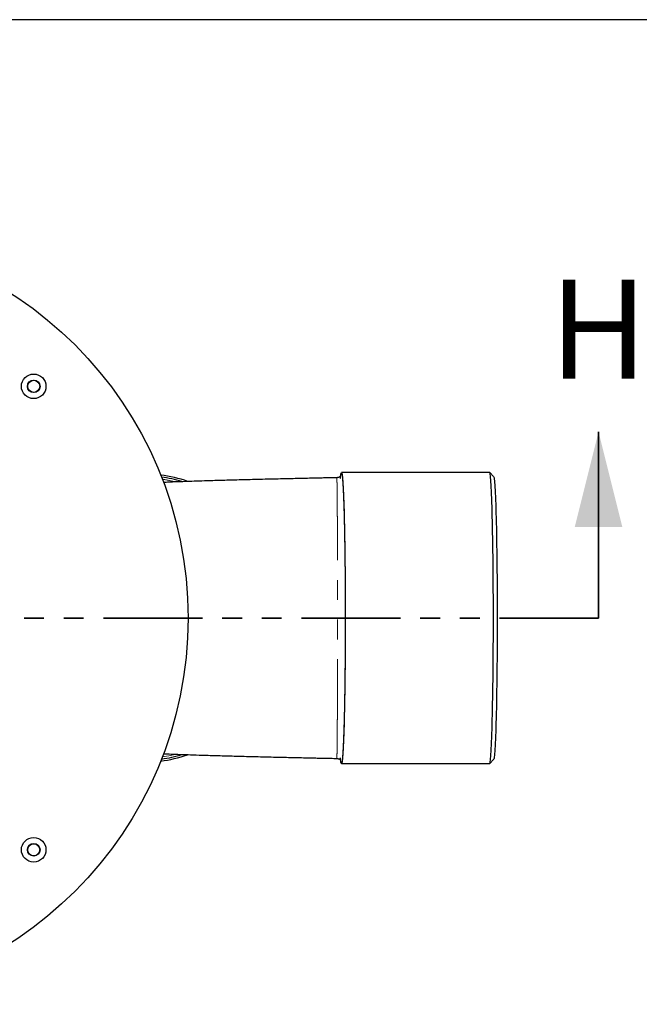
# Model space of a CAD drawing. Units: millimetres. Extents: x 5 to 290, y 5 to 205.
# Drawn here: x 64 to 104, y 142 to 205 of the extents above; entities that cross this region are included whole.
import ezdxf

# ---------------------------------------------------------------- set-up
doc = ezdxf.new("R2010")
doc.units = ezdxf.units.MM
doc.linetypes.add('PHANTOM', pattern=[12.7, 6.35, -1.27, 1.27, -1.27, 1.27, -1.27])
doc.layers.add('FORMAT', color=7, linetype='Continuous')
doc.styles.add('SLDTEXTSTYLE0', font='TXT', dxfattribs={"width": 0.605})

msp = doc.modelspace()

# ---------------------------------------------------------------- linework, layer by layer
at = {"color": 6, "linetype": 'Continuous', "lineweight": 35}
msp.add_line((100.9127, 166.8987), (100.9127, 178.8367), dxfattribs=at)
at = {"color": 7, "linetype": 'Continuous', "lineweight": 25}
for p, q in [((93.9268, 176.2237), (84.43, 176.2237)), ((94.1829, 175.9705), (93.9331, 176.2205)), ((84.1287, 175.8889), (84.1282, 175.891)), ((84.1285, 157.9076), (84.1287, 157.9084)), ((93.9331, 157.5768), (94.1829, 157.8268)), ((84.43, 157.5737), (93.9268, 157.5737))]:
    msp.add_line(p, q, dxfattribs=at)
at = {"color": 7, "linetype": 'PHANTOM', "lineweight": 18}
msp.add_line((84.3566, 175.8297), (84.3625, 175.86), dxfattribs=at)
at = {"color": 6, "linetype": 'PHANTOM', "lineweight": 35}
msp.add_line((100.9127, 166.8987), (16.9725, 166.8987), dxfattribs=at)
at = {"color": 7, "linetype": 'Continuous', "lineweight": 25, "flags": 128}
for points in [[(84.3625, 175.86), (84.374, 175.9749), (84.3856, 176.0683), (84.3974, 176.14), (84.4092, 176.1897), (84.4211, 176.2174), (84.433, 176.223), (84.4448, 176.2064), (84.4567, 176.1678), (84.4685, 176.1072), (84.4802, 176.0248), (84.4917, 175.9207), (84.5032, 175.7952), (84.5144, 175.6486), (84.5255, 175.4812), (84.5363, 175.2935), (84.5469, 175.0858), (84.5572, 174.8588), (84.5671, 174.6128), (84.5768, 174.3486), (84.5861, 174.0667), (84.5951, 173.7678), (84.6037, 173.4525), (84.6118, 173.1218), (84.6195, 172.7763), (84.6268, 172.4168), (84.6336, 172.0442), (84.6399, 171.6595), (84.6457, 171.2634), (84.651, 170.857), (84.6558, 170.4412), (84.6601, 170.017), (84.6638, 169.5854), (84.6669, 169.1474), (84.6695, 168.7041), (84.6715, 168.2565), (84.673, 167.8057), (84.6738, 167.3527), (84.6741, 166.8987), (84.6738, 166.4446), (84.673, 165.9917), (84.6715, 165.5409), (84.6695, 165.0933), (84.6669, 164.65), (84.6638, 164.212), (84.6601, 163.7804), (84.6558, 163.3562), (84.651, 162.9404), (84.6457, 162.5339), (84.6399, 162.1379), (84.6336, 161.7531), (84.6268, 161.3806), (84.6195, 161.0211), (84.6118, 160.6756), (84.6037, 160.3448), (84.5951, 160.0296), (84.5861, 159.7307), (84.5768, 159.4487), (84.5671, 159.1845), (84.5572, 158.9386), (84.5469, 158.7115), (84.5363, 158.5039), (84.5255, 158.3161), (84.5144, 158.1488), (84.5032, 158.0022), (84.4917, 157.8767), (84.4802, 157.7726), (84.4685, 157.6901), (84.4567, 157.6295), (84.4448, 157.5909), (84.433, 157.5743), (84.4211, 157.5799), (84.4092, 157.6076), (84.3974, 157.6573), (84.3856, 157.729), (84.374, 157.8224), (84.3625, 157.9373)], [(93.9268, 157.5737), (93.9327, 157.5764), (93.9444, 157.5981), (93.9562, 157.6416), (93.9678, 157.7068), (93.9794, 157.7933), (93.9909, 157.9012), (94.0022, 158.03), (94.0133, 158.1796), (94.0242, 158.3496), (94.0349, 158.5395), (94.0454, 158.7489), (94.0555, 158.9774), (94.0654, 159.2243), (94.075, 159.4892), (94.0842, 159.7714), (94.093, 160.0702), (94.1014, 160.385), (94.1095, 160.715), (94.1171, 161.0595), (94.1242, 161.4176), (94.1309, 161.7884), (94.1372, 162.1713), (94.1429, 162.5651), (94.1481, 162.9691), (94.1528, 163.3822), (94.157, 163.8036), (94.1607, 164.2322), (94.1638, 164.667), (94.1663, 165.1071), (94.1683, 165.5513), (94.1697, 165.9987), (94.1706, 166.4481), (94.1709, 166.8987), (94.1706, 167.3492), (94.1697, 167.7986), (94.1683, 168.246), (94.1663, 168.6902), (94.1638, 169.1303), (94.1607, 169.5651), (94.157, 169.9937), (94.1528, 170.4151), (94.1481, 170.8282), (94.1429, 171.2322), (94.1372, 171.6261), (94.1309, 172.0089), (94.1242, 172.3797), (94.1171, 172.7378), (94.1095, 173.0823), (94.1014, 173.4123), (94.093, 173.7271), (94.0842, 174.0259), (94.075, 174.3081), (94.0654, 174.573), (94.0555, 174.8199), (94.0454, 175.0484), (94.0349, 175.2578), (94.0242, 175.4477), (94.0133, 175.6177), (94.0022, 175.7673), (93.9909, 175.8961), (93.9794, 176.004), (93.9678, 176.0905), (93.9562, 176.1557), (93.9444, 176.1992), (93.9327, 176.2209), (93.9268, 176.2237)], [(94.1829, 175.9705), (94.1883, 175.9627), (94.2, 175.93), (94.2115, 175.8754), (94.223, 175.7993), (94.2344, 175.7017), (94.2456, 175.5829), (94.2567, 175.4432), (94.2676, 175.2829), (94.2782, 175.1024), (94.2886, 174.9021), (94.2988, 174.6825), (94.3086, 174.4442), (94.3182, 174.1878), (94.3274, 173.9137), (94.3362, 173.6228), (94.3446, 173.3156), (94.3527, 172.993), (94.3603, 172.6558), (94.3675, 172.3046), (94.3742, 171.9405), (94.3804, 171.5641), (94.3862, 171.1766), (94.3914, 170.7787), (94.3961, 170.3715), (94.4003, 169.9559), (94.404, 169.533), (94.4071, 169.1037), (94.4097, 168.6691), (94.4117, 168.2302), (94.4131, 167.7882), (94.4139, 167.3439), (94.4142, 166.8987), (94.4139, 166.4534), (94.4131, 166.0091), (94.4117, 165.5671), (94.4097, 165.1282), (94.4071, 164.6936), (94.404, 164.2643), (94.4003, 163.8414), (94.3961, 163.4258), (94.3914, 163.0186), (94.3862, 162.6207), (94.3804, 162.2332), (94.3742, 161.8569), (94.3675, 161.4927), (94.3603, 161.1415), (94.3527, 160.8043), (94.3446, 160.4817), (94.3362, 160.1745), (94.3274, 159.8836), (94.3182, 159.6095), (94.3086, 159.3531), (94.2988, 159.1148), (94.2886, 158.8952), (94.2782, 158.6949), (94.2676, 158.5144), (94.2567, 158.3541), (94.2456, 158.2144), (94.2344, 158.0956), (94.223, 157.998), (94.2115, 157.9219), (94.2, 157.8674), (94.1883, 157.8346), (94.1829, 157.8268)]]:
    msp.add_lwpolyline(points, dxfattribs=at)
at = {"color": 7, "linetype": 'PHANTOM', "lineweight": 18, "flags": 128}
msp.add_lwpolyline([(73.7758, 158.1667), (73.3652, 158.0743), (72.9405, 157.9997)], dxfattribs=at)
at = {"color": 7, "linetype": 'Continuous', "lineweight": 25}
for centre, radius in [((49.8457, 166.8987), 24.75), ((64.695, 181.7479), 0.7875), ((64.695, 181.7479), 0.405), ((64.695, 181.7479), 0.3857), ((64.695, 152.0494), 0.7875), ((64.695, 152.0494), 0.405), ((64.695, 152.0494), 0.3857)]:
    msp.add_circle(centre, radius, dxfattribs=at)
for radius, start, end in [(9.25, 71.215365, 82.296435), (9.125, 73.400978, 81.855472), (9.25, 277.703565, 288.725545), (9.125, 278.144528, 286.733714)]:
    msp.add_arc((71.5957, 166.8987), radius, start, end, dxfattribs=at)
at = {"color": 7, "linetype": 'PHANTOM', "lineweight": 18}
msp.add_arc((71.5957, 166.8987), 9, 75.985367, 81.406377, dxfattribs=at)
for points, knots in [([(84.3625, 175.86), (84.3684, 175.9174), (84.3803, 176.0324), (84.3985, 176.1385), (84.4169, 176.1951), (84.4354, 176.1971), (84.4538, 176.146), (84.4722, 176.0416), (84.4902, 175.8841), (84.508, 175.6744), (84.5253, 175.4132), (84.5421, 175.102), (84.5582, 174.7425), (84.5735, 174.3362), (84.5881, 173.8858), (84.6017, 173.3936), (84.6143, 172.8623), (84.6258, 172.2951), (84.6361, 171.6952), (84.6452, 171.0662), (84.653, 170.4116), (84.6595, 169.7355), (84.6645, 169.0419), (84.6682, 168.3349), (84.6704, 167.619), (84.6711, 166.8987), (84.6704, 166.1784), (84.6682, 165.4625), (84.6645, 164.7555), (84.6595, 164.0619), (84.653, 163.3858), (84.6452, 162.7312), (84.6361, 162.1022), (84.6258, 161.5022), (84.6143, 160.9351), (84.6017, 160.4038), (84.5881, 159.9115), (84.5735, 159.4612), (84.5582, 159.0549), (84.5421, 158.6953), (84.5253, 158.3841), (84.508, 158.1229), (84.4903, 157.9132), (84.4722, 157.7557), (84.4538, 157.6513), (84.4354, 157.6002), (84.4169, 157.6022), (84.3985, 157.6588), (84.3803, 157.7649), (84.3684, 157.8799), (84.3625, 157.9373)], [0, 0, 0, 0, 0.020511, 0.0410645, 0.0616254, 0.0822189, 0.1028839, 0.1235359, 0.1442334, 0.1649706, 0.185722, 0.2065135, 0.2273332, 0.2481749, 0.2690585, 0.2899534, 0.3108771, 0.3318315, 0.3527985, 0.3737846, 0.3947914, 0.4158214, 0.436846, 0.4578892, 0.4789553, 0.5000002, 0.5210406, 0.5421066, 0.5631536, 0.5841747, 0.6052046, 0.626215, 0.6471976, 0.6681646, 0.6891226, 0.7100427, 0.7309377, 0.7518248, 0.772663, 0.7934828, 0.8142778, 0.8350257, 0.8557629, 0.876464, 0.8971125, 0.9177775, 0.9383745, 0.958932, 0.9794872, 1, 1, 1, 1]), ([(84.1287, 157.9084), (84.13, 157.9103), (84.1327, 157.9146), (84.1367, 157.9837), (84.1408, 158.1027), (84.1447, 158.2737), (84.1485, 158.4935), (84.1521, 158.7615), (84.1555, 159.0758), (84.1586, 159.4344), (84.1615, 159.8353), (84.164, 160.276), (84.1662, 160.754), (84.1679, 161.2665), (84.1693, 161.8104), (84.1704, 162.3828), (84.171, 162.9804), (84.1713, 163.5997), (84.1713, 164.2373), (84.1712, 164.8897), (84.1709, 165.5532), (84.1706, 166.2241), (84.1705, 166.8987), (84.1706, 167.5733), (84.1709, 168.2442), (84.1712, 168.9078), (84.1713, 169.5601), (84.1713, 170.1977), (84.171, 170.817), (84.1704, 171.4146), (84.1693, 171.987), (84.1679, 172.5309), (84.1662, 173.0434), (84.164, 173.5214), (84.1615, 173.9621), (84.1586, 174.363), (84.1555, 174.7216), (84.1521, 175.0359), (84.1485, 175.3039), (84.1447, 175.5237), (84.1408, 175.6947), (84.1367, 175.8136), (84.1327, 175.8826), (84.13, 175.8869), (84.1287, 175.8889)], [0, 0, 0, 0, 0.0201123, 0.0442543, 0.0683749, 0.0924766, 0.116565, 0.1406362, 0.1646917, 0.1887241, 0.2127423, 0.2367492, 0.260738, 0.2847125, 0.3086705, 0.3326187, 0.3565601, 0.3804862, 0.4044022, 0.4283141, 0.4522195, 0.4761227, 0.5000183, 0.5239136, 0.547819, 0.5717234, 0.5956353, 0.6195513, 0.6434774, 0.6674188, 0.691367, 0.7153249, 0.7392994, 0.7632882, 0.7872951, 0.8113132, 0.8353456, 0.8594011, 0.8834723, 0.9075607, 0.9316624, 0.955783, 0.9799249, 1, 1, 1, 1])]:
    msp.add_open_spline(points, degree=3, knots=knots, dxfattribs=at)
at = {"color": 7, "linetype": 'Continuous', "lineweight": 25}
for points, knots in [([(84.1286, 175.8925), (84.0959, 175.8918), (83.9564, 175.8889), (83.7356, 175.8842), (83.4871, 175.879), (83.2877, 175.8747), (83.1121, 175.8709), (82.9378, 175.8672), (82.6517, 175.861), (82.2429, 175.852), (81.7229, 175.8405), (81.1896, 175.8284), (80.6459, 175.8159), (80.0894, 175.8029), (79.4922, 175.7885), (78.8849, 175.7736), (78.2841, 175.7583), (77.7331, 175.7439), (77.2076, 175.7297), (76.6865, 175.7152), (76.1597, 175.6999), (75.5853, 175.6826), (74.9878, 175.6636), (74.3904, 175.6433), (73.8484, 175.6235), (73.3878, 175.6055), (73.1227, 175.594), (73.0083, 175.589)], [0, 0, 0, 0, 0.00702431, 0.02990288, 0.0476912, 0.06083629, 0.07328508, 0.0860019, 0.09898645, 0.13613404, 0.17643015, 0.21538727, 0.25715033, 0.30167839, 0.34589021, 0.40000586, 0.45042871, 0.49718613, 0.54270685, 0.59043731, 0.64042891, 0.69267353, 0.76073464, 0.82667525, 0.89056888, 0.95281433, 1, 1, 1, 1]), ([(84.3475, 175.9531), (84.3422, 175.9546), (84.3323, 175.9572), (84.3007, 175.9407), (84.2573, 175.9192), (84.2081, 175.9022), (84.1624, 175.8937), (84.1369, 175.8926), (84.1257, 175.8921)], [0, 0, 0, 0, 0.3131141, 0.5737006, 0.7719217, 0.9111274, 0.9609048, 1, 1, 1, 1]), ([(73.0084, 158.2082), (73.1723, 158.2012), (73.5146, 158.1866), (74.0993, 158.1644), (74.7598, 158.1412), (75.4049, 158.1203), (76.0016, 158.1021), (76.5178, 158.087), (77.0306, 158.0725), (77.5414, 158.0586), (78.0689, 158.0446), (78.6354, 158.03), (79.2102, 158.0157), (79.7857, 158.0017), (80.3354, 157.9886), (80.8788, 157.976), (81.3899, 157.9643), (81.7906, 157.9553), (82.0885, 157.9487), (82.3026, 157.944), (82.5358, 157.9389), (82.8092, 157.9329), (83.135, 157.9259), (83.5145, 157.9177), (83.8513, 157.9106), (84.0629, 157.9062), (84.1286, 157.9048)], [0, 0, 0, 0, 0.06670797, 0.13931958, 0.21440677, 0.29230311, 0.34387934, 0.39357493, 0.44108993, 0.48645017, 0.53115857, 0.57916775, 0.63071168, 0.67361605, 0.71843833, 0.76102855, 0.80003998, 0.83546644, 0.85154827, 0.8667616, 0.88317306, 0.90326886, 0.92707193, 0.95460611, 0.98590248, 1, 1, 1, 1]), ([(84.126, 157.9049), (84.1372, 157.9044), (84.1623, 157.9032), (84.2074, 157.8946), (84.257, 157.8772), (84.3012, 157.8539), (84.3329, 157.8365), (84.3481, 157.8294), (84.3513, 157.8358), (84.3518, 157.8369)], [0, 0, 0, 0, 0.0409579, 0.0916467, 0.22693, 0.4118725, 0.6492325, 0.940935, 1, 1, 1, 1])]:
    msp.add_open_spline(points, degree=3, knots=knots, dxfattribs=at)
at = {"color": 6, "linetype": 'Continuous', "lineweight": 35}
msp.add_solid([(100.9127, 178.8367), (99.3887, 172.7407), (102.4367, 172.7407)], dxfattribs=at)
at = {"layer": 'FORMAT'}
msp.add_line((290.3601, 205.2426), (8.5864, 205.2426), dxfattribs=at)

# ---------------------------------------------------------------- texts
at = {"color": 6, "linetype": 'Continuous', "insert": (97.7627, 188.5807), "char_height": 6.35, "attachment_point": 1, "style": 'SLDTEXTSTYLE0'}
msp.add_mtext('H', dxfattribs=at)

doc.saveas('drawing.dxf')
